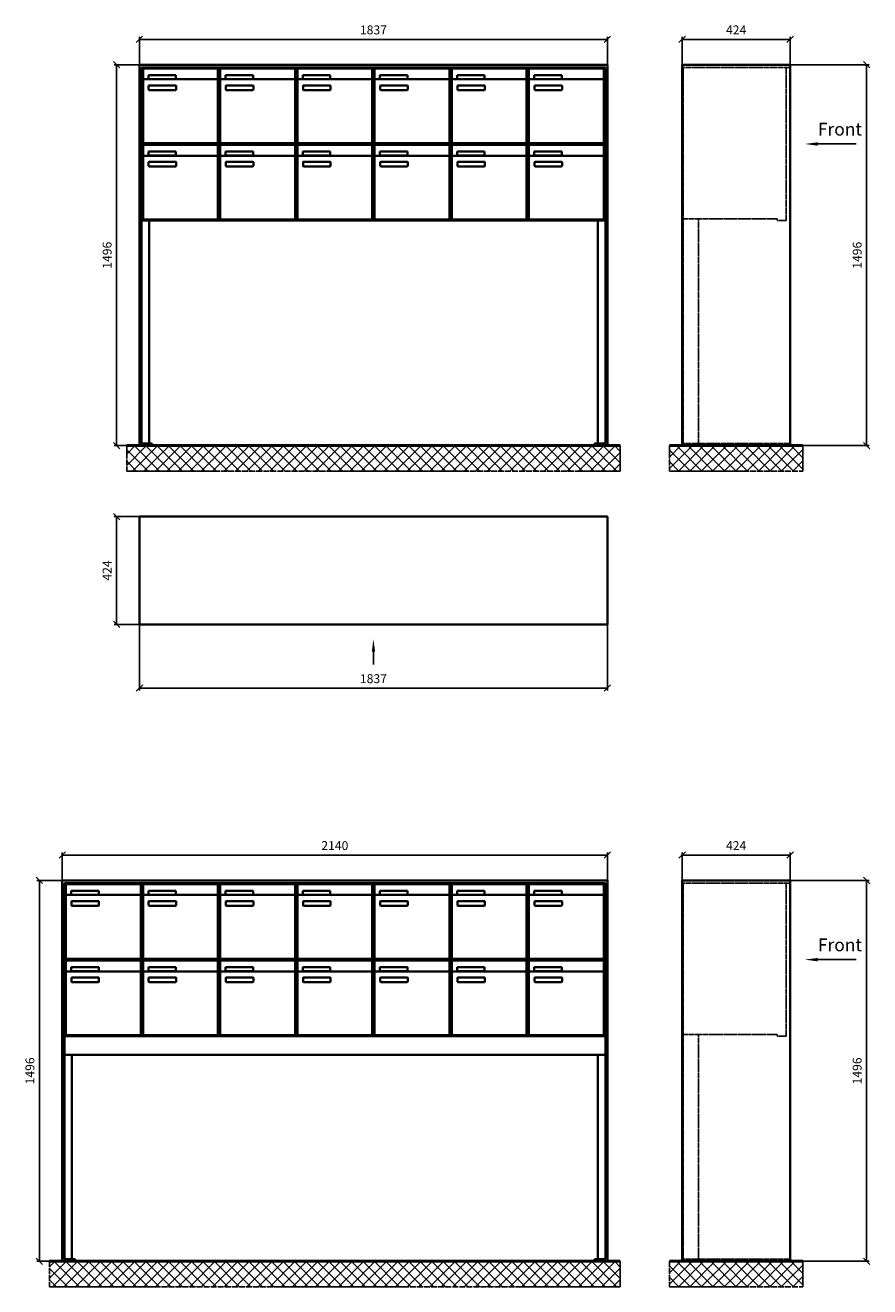
# Model space of a CAD drawing. Units: millimetres. Extents: x -30784 to 15118, y -16086 to 17293.
# Drawn here: x 4457 to 7772, y -7993 to -3038 of the extents above; entities that cross this region are included whole.
import ezdxf

# ---------------------------------------------------------------- set-up
doc = ezdxf.new("R2010")
doc.units = ezdxf.units.MM
doc.linetypes.add('AM_DIN_F_W050', pattern=[6.25, 4.75, -1.5])
doc.linetypes.add('AM_DIN_G_W050', pattern=[13.75, 9.75, -1.5, 1, -1.5])
for name, color, linetype, lineweight in [('Aluminium-AM_0', 40, 'Continuous', 35), ('Aluminium-AM_3', 56, 'AM_DIN_F_W050', 25), ('Bem_10', 254, 'Continuous', 25), ('Kunststoff-AM_0', 204, 'Continuous', 35), ('Mauerwerk-AM_1', 127, 'Continuous', 50), ('Mauerwerk-AM_7', 147, 'AM_DIN_G_W050', 25), ('Mauerwerk-AM_8', 251, 'Continuous', 18)]:
    doc.layers.add(name, color=color, linetype=linetype, lineweight=lineweight)
doc.layers.add('Konstruktionslinie', color=6, linetype='Continuous', lineweight=25, plot=False)
doc.styles.add('ACDINTS', font='isocp.shx', dxfattribs={"height": 1, "bigfont": 'bigfont.shx'})
doc.styles.get("Standard").update_dxf_attribs({"font": 'ISOCP.SHX'})
doc.dimstyles.new('AM_DIN$0', dxfattribs={"dimscale": 0, "dimtxt": 3.5, "dimasz": 3, "dimexe": 2, "dimexo": 0, "dimgap": 1.5, "dimtad": 1, "dimdsep": 46, "dimtxsty": 'Standard', "dimblk": 'OBLIQUE', "dimcen": 0, "dimdle": 2, "dimclrd": 256, "dimclre": 256, "dimclrt": 10, "dimazin": 2, "dimtp": 0.1, "dimtm": 0.1, "dimtfac": 0.71, "dimtix": 1, "dimtmove": 1, "dimatfit": 3, "dimfxl": 1, "dimlwd": -1, "dimlwe": -1, "dimarcsym": 0})

# ---------------------------------------------------------------- blocks, each defined once
blk = doc.blocks.new('_Oblique')
at = {"color": 10, "linetype": 'ByBlock', "lineweight": -2}
blk.add_lwpolyline([(-0.5, -0.5), (0.5, 0.5)], dxfattribs=at)
blk = doc.blocks.new('*D44')
at = {"layer": 'Bem_10', "transparency": 16777216}
for p, q in [((4905, -3193), (4905, -3083)), ((4905, -3093), (6742, -3093)), ((6742, -3193), (6742, -3083))]:
    blk.add_line(p, q, dxfattribs=at)
at = {"layer": 'Defpoints', "color": 0, "transparency": 16777216}
for p in [(6742, -3093), (4905, -3193), (6742, -3193)]:
    blk.add_point(p, dxfattribs=at)
at = {"layer": 'Bem_10', "transparency": 16777216, "xscale": 25, "yscale": 25, "zscale": 25, "rotation": 180}
blk.add_blockref('_Oblique', (4905, -3093), dxfattribs=at)
at = {"layer": 'Bem_10', "transparency": 16777216, "xscale": 25, "yscale": 25, "zscale": 25}
blk.add_blockref('_Oblique', (6742, -3093), dxfattribs=at)
at = {"layer": 'Bem_10', "color": 1, "transparency": 16777216, "insert": (5823.5, -3060.5), "char_height": 35, "attachment_point": 5}
blk.add_mtext('1837', dxfattribs=at)
blk = doc.blocks.new('*D45')
at = {"layer": 'Bem_10', "transparency": 16777216}
for p, q in [((4905, -3193), (4805, -3193)), ((4815, -4689), (4815, -3193)), ((4905, -4689), (4805, -4689))]:
    blk.add_line(p, q, dxfattribs=at)
at = {"layer": 'Defpoints', "color": 0, "transparency": 16777216}
for p in [(4815, -3193), (4905, -3193), (4905, -4689)]:
    blk.add_point(p, dxfattribs=at)
at = {"layer": 'Bem_10', "transparency": 16777216, "xscale": 25, "yscale": 25, "zscale": 25}
for p, rotation in [((4815, -3193), 90), ((4815, -4689), 270)]:
    blk.add_blockref('_Oblique', p, dxfattribs=dict(at, rotation=rotation))
at = {"layer": 'Bem_10', "color": 1, "transparency": 16777216, "insert": (4782.5, -3941), "char_height": 35, "attachment_point": 5, "rotation": 90}
blk.add_mtext('1496', dxfattribs=at)
blk = doc.blocks.new('front')
blk.add_line((259.7, 0), (107.4, 0))
at = {"linetype": 'Continuous'}
blk.add_trace([(107.4, 6.6), (107.4, -6.6), (57.4, 0)], dxfattribs=at)
at = {"insert": (109, 17.5), "char_height": 50, "attachment_point": 7, "style": 'ACDINTS'}
blk.add_mtext('Front', dxfattribs=at)
blk = doc.blocks.new('*D91')
at = {"layer": 'Bem_10', "transparency": 16777216}
for p, q in [((38003.8, 31597.3), (38313.8, 31597.3)), ((38303.8, 31597.3), (38303.8, 30101.3)), ((38003.8, 30101.3), (38313.8, 30101.3))]:
    blk.add_line(p, q, dxfattribs=at)
at = {"layer": 'Defpoints', "color": 0, "transparency": 16777216}
for p in [(38003.8, 31597.3), (38003.8, 30101.3), (38303.8, 30101.3)]:
    blk.add_point(p, dxfattribs=at)
at = {"layer": 'Bem_10', "transparency": 16777216, "xscale": 25, "yscale": 25, "zscale": 25}
for p, rotation in [((38303.8, 31597.3), 90), ((38303.8, 30101.3), 270)]:
    blk.add_blockref('_Oblique', p, dxfattribs=dict(at, rotation=rotation))
at = {"layer": 'Bem_10', "color": 1, "transparency": 16777216, "insert": (38271.3, 30849.3), "char_height": 35, "attachment_point": 5, "rotation": 90}
blk.add_mtext('1496', dxfattribs=at)
blk = doc.blocks.new('*D92')
at = {"layer": 'Bem_10', "transparency": 16777216}
for p, q in [((37579.8, 31597.3), (37579.8, 31707.3)), ((37579.8, 31697.3), (38003.8, 31697.3)), ((38003.8, 31597.3), (38003.8, 31707.3))]:
    blk.add_line(p, q, dxfattribs=at)
at = {"layer": 'Defpoints', "color": 0, "transparency": 16777216}
for p in [(38003.8, 31697.3), (37579.8, 31597.3), (38003.8, 31597.3)]:
    blk.add_point(p, dxfattribs=at)
at = {"layer": 'Bem_10', "transparency": 16777216, "xscale": 25, "yscale": 25, "zscale": 25, "rotation": 180}
blk.add_blockref('_Oblique', (37579.8, 31697.3), dxfattribs=at)
at = {"layer": 'Bem_10', "transparency": 16777216, "xscale": 25, "yscale": 25, "zscale": 25}
blk.add_blockref('_Oblique', (38003.8, 31697.3), dxfattribs=at)
at = {"layer": 'Bem_10', "color": 1, "transparency": 16777216, "insert": (37791.8, 31729.8), "char_height": 35, "attachment_point": 5}
blk.add_mtext('424', dxfattribs=at)
blk = doc.blocks.new('front2')
blk.add_line((0, -157.4), (0, -107.4))
at = {"linetype": 'Continuous'}
blk.add_trace([(6.6, -107.4), (-6.6, -107.4), (0, -57.4)], dxfattribs=at)
blk = doc.blocks.new('*D54')
at = {"layer": 'Bem_10', "transparency": 16777216}
for p, q in [((29128.1, 22983.2), (29128.1, 22723.2)), ((30965.1, 22983.2), (30965.1, 22723.2)), ((29128.1, 22733.2), (30965.1, 22733.2))]:
    blk.add_line(p, q, dxfattribs=at)
at = {"layer": 'Defpoints', "color": 0, "transparency": 16777216}
for p in [(29128.1, 22983.2), (30965.1, 22983.2), (30965.1, 22733.2)]:
    blk.add_point(p, dxfattribs=at)
at = {"layer": 'Bem_10', "transparency": 16777216, "xscale": 25, "yscale": 25, "zscale": 25, "rotation": 180}
blk.add_blockref('_Oblique', (29128.1, 22733.2), dxfattribs=at)
at = {"layer": 'Bem_10', "transparency": 16777216, "xscale": 25, "yscale": 25, "zscale": 25}
blk.add_blockref('_Oblique', (30965.1, 22733.2), dxfattribs=at)
at = {"layer": 'Bem_10', "color": 1, "transparency": 16777216, "insert": (30046.6, 22765.7), "char_height": 35, "attachment_point": 5}
blk.add_mtext('1837', dxfattribs=at)
blk = doc.blocks.new('*D55')
at = {"layer": 'Bem_10', "transparency": 16777216}
for p, q in [((29128.1, 23407.2), (29028.1, 23407.2)), ((29038.1, 23407.2), (29038.1, 22983.2)), ((29128.1, 22983.2), (29028.1, 22983.2))]:
    blk.add_line(p, q, dxfattribs=at)
at = {"layer": 'Defpoints', "color": 0, "transparency": 16777216}
for p in [(29128.1, 23407.2), (29038.1, 22983.2), (29128.1, 22983.2)]:
    blk.add_point(p, dxfattribs=at)
at = {"layer": 'Bem_10', "transparency": 16777216, "xscale": 25, "yscale": 25, "zscale": 25}
for p, rotation in [((29038.1, 23407.2), 90), ((29038.1, 22983.2), 270)]:
    blk.add_blockref('_Oblique', p, dxfattribs=dict(at, rotation=rotation))
at = {"layer": 'Bem_10', "color": 1, "transparency": 16777216, "insert": (29005.6, 23195.2), "char_height": 35, "attachment_point": 5, "rotation": 90}
blk.add_mtext('424', dxfattribs=at)
blk = doc.blocks.new('*D120')
at = {"layer": 'Bem_10', "transparency": 16777216}
for p, q in [((4602, -6397.2), (4602, -6287.2)), ((6742, -6397.2), (6742, -6287.2)), ((4602, -6297.2), (6742, -6297.2))]:
    blk.add_line(p, q, dxfattribs=at)
at = {"layer": 'Defpoints', "color": 0, "transparency": 16777216}
for p in [(6742, -6297.2), (4602, -6397.2), (6742, -6397.2)]:
    blk.add_point(p, dxfattribs=at)
at = {"layer": 'Bem_10', "transparency": 16777216, "xscale": 25, "yscale": 25, "zscale": 25, "rotation": 180}
blk.add_blockref('_Oblique', (4602, -6297.2), dxfattribs=at)
at = {"layer": 'Bem_10', "transparency": 16777216, "xscale": 25, "yscale": 25, "zscale": 25}
blk.add_blockref('_Oblique', (6742, -6297.2), dxfattribs=at)
at = {"layer": 'Bem_10', "color": 1, "transparency": 16777216, "insert": (5672, -6264.7), "char_height": 35, "attachment_point": 5}
blk.add_mtext('2140', dxfattribs=at)
blk = doc.blocks.new('*D121')
at = {"layer": 'Bem_10', "transparency": 16777216}
for p, q in [((4602, -6397.2), (4502, -6397.2)), ((4512, -7893.2), (4512, -6397.2)), ((4602, -7893.2), (4502, -7893.2))]:
    blk.add_line(p, q, dxfattribs=at)
at = {"layer": 'Defpoints', "color": 0, "transparency": 16777216}
for p in [(4512, -6397.2), (4602, -6397.2), (4602, -7893.2)]:
    blk.add_point(p, dxfattribs=at)
at = {"layer": 'Bem_10', "transparency": 16777216, "xscale": 25, "yscale": 25, "zscale": 25}
for p, rotation in [((4512, -6397.2), 90), ((4512, -7893.2), 270)]:
    blk.add_blockref('_Oblique', p, dxfattribs=dict(at, rotation=rotation))
at = {"layer": 'Bem_10', "color": 1, "transparency": 16777216, "insert": (4479.5, -7145.2), "char_height": 35, "attachment_point": 5, "rotation": 90}
blk.add_mtext('1496', dxfattribs=at)
blk = doc.blocks.new('m30xbkw')
at = {"layer": 'Aluminium-AM_0'}
for p, q in [((4.5, 297), (298.5, 297)), ((4.5, 249), (4.5, 297)), ((4.5, 249), (4.5, 8)), ((293.5, 254), (9.5, 254)), ((25.5, 270), (133.5, 270)), ((25.5, 255), (25.5, 270)), ((133.5, 255), (25.5, 255)), ((133.5, 270), (133.5, 255)), ((298.5, 249), (298.5, 297)), ((298.5, 8), (298.5, 249)), ((26.5, 214), (26.5, 228)), ((28.5, 230), (132.5, 230)), ((132.5, 212), (28.5, 212)), ((134.5, 228), (134.5, 214)), ((9.5, 3), (293.5, 3))]:
    blk.add_line(p, q, dxfattribs=at)
for centre, radius, start, end in [((9.5, 249), 5, 90, 180), ((293.5, 249), 5, 0, 90), ((28.5, 228), 2, 90, 180), ((28.5, 214), 2, 180, 270), ((132.5, 228), 2, 360, 90), ((132.5, 214), 2, 270, 0), ((9.5, 8), 5, 180, 270), ((293.5, 8), 5, 270, 0)]:
    blk.add_arc(centre, radius, start, end, dxfattribs=at)
at = {"layer": 'Kunststoff-AM_0'}
for p, q in [((0, 300), (303, 300)), ((0, 0), (0, 300)), ((303, 300), (303, 0)), ((303, 0), (0, 0))]:
    blk.add_line(p, q, dxfattribs=at)
blk = doc.blocks.new('*U115')
blk.add_blockref('m30xbkw', (-151.5, -150))
blk = doc.blocks.new('*U116')
at = {"color": 0, "linetype": 'ByBlock', "lineweight": -2, "transparency": 16777216}
blk.add_blockref('*U115', (0, 0), dxfattribs=at)
blk = doc.blocks.new('1-02-M30Xbkw')
blk.add_blockref('*U116', (151.5, 150))
blk = doc.blocks.new('U326')
at = {"layer": 'Aluminium-AM_0'}
for p, q in [((0, 1496), (-1837, 1496)), ((-1837, 1496), (-1837, 0)), ((0, 0), (0, 1496)), ((-1829, 8), (-1829, 1485)), ((-1829, 1485), (-8, 1485)), ((-1823, 1482), (-1529, 1482)), ((-1823, 1434), (-1823, 1482)), ((-1534, 1439), (-1818, 1439)), ((-1802, 1455), (-1694, 1455)), ((-1802, 1440), (-1802, 1455)), ((-1694, 1440), (-1802, 1440)), ((-1694, 1455), (-1694, 1440)), ((-1529, 1434), (-1529, 1482)), ((-1520, 1482), (-1226, 1482)), ((-1520, 1434), (-1520, 1482)), ((-1231, 1439), (-1515, 1439)), ((-1499, 1455), (-1391, 1455)), ((-1499, 1440), (-1499, 1455)), ((-1391, 1440), (-1499, 1440)), ((-1391, 1455), (-1391, 1440)), ((-1226, 1434), (-1226, 1482)), ((-1217, 1482), (-923, 1482)), ((-1217, 1434), (-1217, 1482)), ((-928, 1439), (-1212, 1439)), ((-1196, 1455), (-1088, 1455)), ((-1196, 1440), (-1196, 1455)), ((-1088, 1440), (-1196, 1440)), ((-1088, 1455), (-1088, 1440)), ((-923, 1434), (-923, 1482)), ((-914, 1482), (-620, 1482)), ((-914, 1434), (-914, 1482)), ((-625, 1439), (-909, 1439)), ((-893, 1455), (-785, 1455)), ((-893, 1440), (-893, 1455)), ((-785, 1440), (-893, 1440)), ((-785, 1455), (-785, 1440)), ((-620, 1434), (-620, 1482)), ((-611, 1482), (-317, 1482)), ((-611, 1434), (-611, 1482)), ((-322, 1439), (-606, 1439)), ((-590, 1455), (-482, 1455)), ((-590, 1440), (-590, 1455)), ((-482, 1440), (-590, 1440)), ((-482, 1455), (-482, 1440)), ((-317, 1434), (-317, 1482)), ((-308, 1482), (-14, 1482)), ((-308, 1434), (-308, 1482)), ((-19, 1439), (-303, 1439)), ((-287, 1455), (-179, 1455)), ((-287, 1440), (-287, 1455)), ((-179, 1440), (-287, 1440)), ((-179, 1455), (-179, 1440)), ((-14, 1434), (-14, 1482)), ((-8, 1485), (-8, 8)), ((-1823, 1434), (-1823, 1193)), ((-1801, 1399), (-1801, 1413)), ((-1799, 1415), (-1695, 1415)), ((-1695, 1397), (-1799, 1397)), ((-1693, 1413), (-1693, 1399)), ((-1529, 1193), (-1529, 1434)), ((-1520, 1434), (-1520, 1193)), ((-1498, 1399), (-1498, 1413)), ((-1496, 1415), (-1392, 1415)), ((-1392, 1397), (-1496, 1397)), ((-1390, 1413), (-1390, 1399)), ((-1226, 1193), (-1226, 1434)), ((-1217, 1434), (-1217, 1193)), ((-1195, 1399), (-1195, 1413)), ((-1193, 1415), (-1089, 1415)), ((-1089, 1397), (-1193, 1397)), ((-1087, 1413), (-1087, 1399)), ((-923, 1193), (-923, 1434)), ((-914, 1434), (-914, 1193)), ((-892, 1399), (-892, 1413)), ((-890, 1415), (-786, 1415)), ((-786, 1397), (-890, 1397)), ((-784, 1413), (-784, 1399)), ((-620, 1193), (-620, 1434)), ((-611, 1434), (-611, 1193)), ((-589, 1399), (-589, 1413)), ((-587, 1415), (-483, 1415)), ((-483, 1397), (-587, 1397)), ((-481, 1413), (-481, 1399)), ((-317, 1193), (-317, 1434)), ((-308, 1434), (-308, 1193)), ((-286, 1399), (-286, 1413)), ((-284, 1415), (-180, 1415)), ((-180, 1397), (-284, 1397)), ((-178, 1413), (-178, 1399)), ((-14, 1193), (-14, 1434)), ((-1823, 1182), (-1529, 1182)), ((-1823, 1134), (-1823, 1182)), ((-1818, 1188), (-1534, 1188)), ((-1802, 1155), (-1694, 1155)), ((-1802, 1140), (-1802, 1155)), ((-1694, 1140), (-1802, 1140)), ((-1694, 1155), (-1694, 1140)), ((-1529, 1134), (-1529, 1182)), ((-1520, 1182), (-1226, 1182)), ((-1520, 1134), (-1520, 1182)), ((-1515, 1188), (-1231, 1188)), ((-1499, 1155), (-1391, 1155)), ((-1499, 1140), (-1499, 1155)), ((-1391, 1140), (-1499, 1140)), ((-1391, 1155), (-1391, 1140)), ((-1226, 1134), (-1226, 1182)), ((-1217, 1182), (-923, 1182)), ((-1217, 1134), (-1217, 1182)), ((-1212, 1188), (-928, 1188)), ((-1196, 1155), (-1088, 1155)), ((-1196, 1140), (-1196, 1155)), ((-1088, 1140), (-1196, 1140)), ((-1088, 1155), (-1088, 1140)), ((-923, 1134), (-923, 1182)), ((-914, 1182), (-620, 1182)), ((-914, 1134), (-914, 1182)), ((-909, 1188), (-625, 1188)), ((-893, 1155), (-785, 1155)), ((-893, 1140), (-893, 1155)), ((-785, 1140), (-893, 1140)), ((-785, 1155), (-785, 1140)), ((-620, 1134), (-620, 1182)), ((-611, 1182), (-317, 1182)), ((-611, 1134), (-611, 1182)), ((-606, 1188), (-322, 1188)), ((-590, 1155), (-482, 1155)), ((-590, 1140), (-590, 1155)), ((-482, 1140), (-590, 1140)), ((-482, 1155), (-482, 1140)), ((-317, 1134), (-317, 1182)), ((-308, 1182), (-14, 1182)), ((-308, 1134), (-308, 1182)), ((-303, 1188), (-19, 1188)), ((-287, 1155), (-179, 1155)), ((-287, 1140), (-287, 1155)), ((-179, 1140), (-287, 1140)), ((-179, 1155), (-179, 1140)), ((-14, 1134), (-14, 1182)), ((-1823, 1134), (-1823, 893)), ((-1534, 1139), (-1818, 1139)), ((-1801, 1099), (-1801, 1113)), ((-1799, 1115), (-1695, 1115)), ((-1695, 1097), (-1799, 1097)), ((-1693, 1113), (-1693, 1099)), ((-1529, 893), (-1529, 1134)), ((-1520, 1134), (-1520, 893)), ((-1231, 1139), (-1515, 1139)), ((-1498, 1099), (-1498, 1113)), ((-1496, 1115), (-1392, 1115)), ((-1392, 1097), (-1496, 1097)), ((-1390, 1113), (-1390, 1099)), ((-1226, 893), (-1226, 1134)), ((-1217, 1134), (-1217, 893)), ((-928, 1139), (-1212, 1139)), ((-1195, 1099), (-1195, 1113)), ((-1193, 1115), (-1089, 1115)), ((-1089, 1097), (-1193, 1097)), ((-1087, 1113), (-1087, 1099)), ((-923, 893), (-923, 1134)), ((-914, 1134), (-914, 893)), ((-625, 1139), (-909, 1139)), ((-892, 1099), (-892, 1113)), ((-890, 1115), (-786, 1115)), ((-786, 1097), (-890, 1097)), ((-784, 1113), (-784, 1099)), ((-620, 893), (-620, 1134)), ((-611, 1134), (-611, 893)), ((-322, 1139), (-606, 1139)), ((-589, 1099), (-589, 1113)), ((-587, 1115), (-483, 1115)), ((-483, 1097), (-587, 1097)), ((-481, 1113), (-481, 1099)), ((-317, 893), (-317, 1134)), ((-308, 1134), (-308, 893)), ((-19, 1139), (-303, 1139)), ((-286, 1099), (-286, 1113)), ((-284, 1115), (-180, 1115)), ((-180, 1097), (-284, 1097)), ((-178, 1113), (-178, 1099)), ((-14, 893), (-14, 1134)), ((-1827.5, 885), (-9.5, 885)), ((-1818, 888), (-1534, 888)), ((-1515, 888), (-1231, 888)), ((-1212, 888), (-928, 888)), ((-909, 888), (-625, 888)), ((-606, 888), (-322, 888)), ((-303, 888), (-19, 888)), ((-1837, 0), (-1787, 0)), ((-1787, 8), (-1829, 8)), ((-1787, 0), (-1787, 8)), ((-8, 8), (-50, 8)), ((-50, 8), (-50, 0)), ((-50, 0), (0, 0))]:
    blk.add_line(p, q, dxfattribs=at)
for points in [[(-1829, 894), (-1827.5, 894)], [(-9.5, 894), (-8, 894)], [(-1829, 891), (-1827.5, 891)], [(-1799, 885), (-1799, 8)], [(-38, 885), (-38, 8)], [(-9.5, 891), (-8, 891)]]:
    blk.add_lwpolyline(points, dxfattribs=at)
for centre, radius, start, end in [((-1818, 1434), 5, 90, 180), ((-1534, 1434), 5, 0, 90), ((-1515, 1434), 5, 90, 180), ((-1231, 1434), 5, 0, 90), ((-1212, 1434), 5, 90, 180), ((-928, 1434), 5, 0, 90), ((-909, 1434), 5, 90, 180), ((-625, 1434), 5, 0, 90), ((-606, 1434), 5, 90, 180), ((-322, 1434), 5, 0, 90), ((-303, 1434), 5, 90, 180), ((-19, 1434), 5, 0, 90), ((-1799, 1413), 2, 90, 180), ((-1799, 1399), 2, 180, 270), ((-1695, 1413), 2, 360, 90), ((-1695, 1399), 2, 270, 0), ((-1496, 1413), 2, 90, 180), ((-1496, 1399), 2, 180, 270), ((-1392, 1413), 2, 360, 90), ((-1392, 1399), 2, 270, 0), ((-1193, 1413), 2, 90, 180), ((-1193, 1399), 2, 180, 270), ((-1089, 1413), 2, 360, 90), ((-1089, 1399), 2, 270, 0), ((-890, 1413), 2, 90, 180), ((-890, 1399), 2, 180, 270), ((-786, 1413), 2, 360, 90), ((-786, 1399), 2, 270, 0), ((-587, 1413), 2, 90, 180), ((-587, 1399), 2, 180, 270), ((-483, 1413), 2, 360, 90), ((-483, 1399), 2, 270, 0), ((-284, 1413), 2, 90, 180), ((-284, 1399), 2, 180, 270), ((-180, 1413), 2, 360, 90), ((-180, 1399), 2, 270, 0), ((-1818, 1193), 5, 180, 270), ((-1534, 1193), 5, 270, 0), ((-1515, 1193), 5, 180, 270), ((-1231, 1193), 5, 270, 0), ((-1212, 1193), 5, 180, 270), ((-928, 1193), 5, 270, 0), ((-909, 1193), 5, 180, 270), ((-625, 1193), 5, 270, 0), ((-606, 1193), 5, 180, 270), ((-322, 1193), 5, 270, 0), ((-303, 1193), 5, 180, 270), ((-19, 1193), 5, 270, 0), ((-1818, 1134), 5, 90, 180), ((-1799, 1113), 2, 90, 180), ((-1799, 1099), 2, 180, 270), ((-1695, 1113), 2, 360, 90), ((-1695, 1099), 2, 270, 0), ((-1534, 1134), 5, 0, 90), ((-1515, 1134), 5, 90, 180), ((-1496, 1113), 2, 90, 180), ((-1496, 1099), 2, 180, 270), ((-1392, 1113), 2, 360, 90), ((-1392, 1099), 2, 270, 0), ((-1231, 1134), 5, 0, 90), ((-1212, 1134), 5, 90, 180), ((-1193, 1113), 2, 90, 180), ((-1193, 1099), 2, 180, 270), ((-1089, 1113), 2, 360, 90), ((-1089, 1099), 2, 270, 0), ((-928, 1134), 5, 0, 90), ((-909, 1134), 5, 90, 180), ((-890, 1113), 2, 90, 180), ((-890, 1099), 2, 180, 270), ((-786, 1113), 2, 360, 90), ((-786, 1099), 2, 270, 0), ((-625, 1134), 5, 0, 90), ((-606, 1134), 5, 90, 180), ((-587, 1113), 2, 90, 180), ((-587, 1099), 2, 180, 270), ((-483, 1113), 2, 360, 90), ((-483, 1099), 2, 270, 0), ((-322, 1134), 5, 0, 90), ((-303, 1134), 5, 90, 180), ((-284, 1113), 2, 90, 180), ((-284, 1099), 2, 180, 270), ((-180, 1113), 2, 360, 90), ((-180, 1099), 2, 270, 0), ((-19, 1134), 5, 0, 90), ((-1818, 893), 5, 180, 270), ((-1534, 893), 5, 270, 0), ((-1515, 893), 5, 180, 270), ((-1231, 893), 5, 270, 0), ((-1212, 893), 5, 180, 270), ((-928, 893), 5, 270, 0), ((-909, 893), 5, 180, 270), ((-625, 893), 5, 270, 0), ((-606, 893), 5, 180, 270), ((-322, 893), 5, 270, 0), ((-303, 893), 5, 180, 270), ((-19, 893), 5, 270, 0)]:
    blk.add_arc(centre, radius, start, end, dxfattribs=at)
at = {"layer": 'Konstruktionslinie'}
blk.add_line((-1827.5, 1485), (-9.5, 1485), dxfattribs=at)
at = {"layer": 'Kunststoff-AM_0'}
for p, q in [((-1827.5, 885), (-1827.5, 1485)), ((-1524.5, 885), (-1524.5, 1485)), ((-1221.5, 885), (-1221.5, 1485)), ((-918.5, 885), (-918.5, 1485)), ((-615.5, 885), (-615.5, 1485)), ((-312.5, 885), (-312.5, 1485)), ((-9.5, 1485), (-9.5, 885)), ((-1827.5, 1185), (-9.5, 1185))]:
    blk.add_line(p, q, dxfattribs=at)
blk.add_lwpolyline([(-1827.5, 891), (-1827.5, 885), (-9.5, 885), (-9.5, 891)], dxfattribs=at)
at = {"layer": 'Bem_10'}
dim = blk.add_linear_dim(base=(0, 1596), p1=(-1837, 1496), p2=(0, 1496), dimstyle='AM_DIN$0', override={"dimscale": 10, "dimasz": 2.5, "dimexe": 1, "dimdec": 2, "dimzin": 8, "dimblk": 'Oblique', "dimdle": 0, "dimclrt": 1, "dimtix": 0, "dimtmove": 2}, dxfattribs=at)
dim.commit()
dim.dimension.update_dxf_attribs({"geometry": '*D44', "text_midpoint": (-918.5, 1628.5), "insert": (-6742, 4689)})
dim = blk.add_linear_dim(base=(-1927, 1496), p1=(-1837, 0), p2=(-1837, 1496), angle=90, dimstyle='AM_DIN$0', override={"dimscale": 10, "dimasz": 2.5, "dimexe": 1, "dimdec": 2, "dimzin": 8, "dimdle": 0, "dimclrt": 1, "dimtix": 0, "dimtmove": 2}, dxfattribs=at)
dim.commit()
dim.dimension.update_dxf_attribs({"geometry": '*D45', "text_midpoint": (-1959.5, 748), "insert": (-6742, 4689)})
blk = doc.blocks.new('U32xS')
at = {"layer": 'Aluminium-AM_0'}
for p, q in [((-424, 1496), (0, 1496)), ((-424, 80), (-424, 1496)), ((0, 1496), (0, 80)), ((-424, 0), (-424, 80)), ((0, 80), (0, 0)), ((0, 0), (-424, 0))]:
    blk.add_line(p, q, dxfattribs=at)
at = {"layer": 'Aluminium-AM_3'}
for p, q in [((-420, 896), (-420, 1480)), ((-16, 885), (-16, 1485)), ((-51.2, 891), (-415, 891)), ((-51.2, 891), (-51.2, 885)), ((-51.2, 885), (-16, 885))]:
    blk.add_line(p, q, dxfattribs=at)
for points in [[(-424, 1485), (0, 1485)], [(-420, 891), (-420, 8)], [(-360, 891), (-360, 8)], [(-424, 8), (0, 8)]]:
    blk.add_lwpolyline(points, dxfattribs=at)
for centre, start, end in [((-415, 1480), 90, 180), ((-415, 896), 180, 270)]:
    blk.add_arc(centre, 5, start, end, dxfattribs=at)
blk.add_blockref('front', (0, 1185))
at = {"layer": 'Bem_10'}
dim = blk.add_linear_dim(base=(0, 1596), p1=(-424, 1496), p2=(0, 1496), dimstyle='AM_DIN$0', override={"dimscale": 10, "dimasz": 2.5, "dimexe": 1, "dimdec": 2, "dimzin": 8, "dimblk": 'Oblique', "dimdle": 0, "dimclrt": 1, "dimtix": 0, "dimtmove": 2}, dxfattribs=at)
dim.commit()
dim.dimension.update_dxf_attribs({"geometry": '*D92', "text_midpoint": (-212, 1628.503), "insert": (-38003.781, -30101.314)})
dim = blk.add_linear_dim(base=(300, 0), p1=(0, 1496), p2=(0, 0), angle=90, dimstyle='AM_DIN$0', override={"dimscale": 10, "dimasz": 2.5, "dimexe": 1, "dimdec": 2, "dimzin": 8, "dimdle": 0, "dimclrt": 1, "dimtix": 0, "dimtmove": 2}, dxfattribs=at)
dim.commit()
dim.dimension.update_dxf_attribs({"geometry": '*D91', "text_midpoint": (267.5, 748), "insert": (-38003.781, -30101.314)})
blk = doc.blocks.new('U36xG')
at = {"layer": 'Aluminium-AM_0'}
blk.add_lwpolyline([(-1837, 0), (0, 0), (0, 424), (-1837, 424)], close=True, dxfattribs=at)
blk.add_blockref('front2', (-918.5, 0))
at = {"layer": 'Bem_10'}
dim = blk.add_linear_dim(base=(-1927, 0), p1=(-1837, 424), p2=(-1837, 0), angle=90, dimstyle='AM_DIN$0', override={"dimscale": 10, "dimasz": 2.5, "dimexe": 1, "dimdec": 2, "dimzin": 8, "dimdle": 0, "dimclrt": 1, "dimtix": 0, "dimtmove": 2}, dxfattribs=at)
dim.commit()
dim.dimension.update_dxf_attribs({"geometry": '*D55', "text_midpoint": (-1959.503, 212), "insert": (-30965.067, -22983.2)})
dim = blk.add_linear_dim(base=(0, -250), p1=(-1837, 0), p2=(0, 0), dimstyle='AM_DIN$0', override={"dimscale": 10, "dimasz": 2.5, "dimexe": 1, "dimdec": 2, "dimzin": 8, "dimdle": 0, "dimclrt": 1, "dimtix": 0, "dimtmove": 2}, dxfattribs=at)
dim.commit()
dim.dimension.update_dxf_attribs({"geometry": '*D54', "text_midpoint": (-918.5, -217.5), "insert": (-30965.067, -22983.2)})
blk = doc.blocks.new('CF')
at = {"layer": 'Aluminium-AM_0'}
for p, q in [((2140, 0), (0, 0)), ((0, 0), (0, -1496)), ((2140, -1496), (2140, 0)), ((8, -1488), (8, -11)), ((8, -11), (2132, -11)), ((14, -14), (308, -14)), ((14, -62), (14, -14)), ((35, -41), (143, -41)), ((35, -56), (35, -41)), ((143, -41), (143, -56)), ((308, -62), (308, -14)), ((620, -14), (914, -14)), ((620, -62), (620, -14)), ((641, -41), (749, -41)), ((641, -56), (641, -41)), ((749, -41), (749, -56)), ((914, -62), (914, -14)), ((923, -14), (1217, -14)), ((923, -62), (923, -14)), ((944, -41), (1052, -41)), ((944, -56), (944, -41)), ((1052, -41), (1052, -56)), ((1217, -62), (1217, -14)), ((1226, -14), (1520, -14)), ((1226, -62), (1226, -14)), ((1247, -41), (1355, -41)), ((1247, -56), (1247, -41)), ((1355, -41), (1355, -56)), ((1520, -62), (1520, -14)), ((1529, -14), (1823, -14)), ((1529, -62), (1529, -14)), ((1550, -41), (1658, -41)), ((1550, -56), (1550, -41)), ((1658, -41), (1658, -56)), ((1823, -62), (1823, -14)), ((1832, -14), (2126, -14)), ((1832, -62), (1832, -14)), ((1853, -41), (1961, -41)), ((1853, -56), (1853, -41)), ((1961, -41), (1961, -56)), ((2126, -62), (2126, -14)), ((2132, -11), (2132, -1488)), ((14, -62), (14, -303)), ((303, -57), (19, -57)), ((143, -56), (35, -56)), ((36, -97), (36, -83)), ((38, -81), (142, -81)), ((142, -99), (38, -99)), ((144, -83), (144, -97)), ((308, -303), (308, -62)), ((620, -62), (620, -303)), ((909, -57), (625, -57)), ((749, -56), (641, -56)), ((642, -97), (642, -83)), ((644, -81), (748, -81)), ((748, -99), (644, -99)), ((750, -83), (750, -97)), ((914, -303), (914, -62)), ((923, -62), (923, -303)), ((1212, -57), (928, -57)), ((1052, -56), (944, -56)), ((945, -97), (945, -83)), ((947, -81), (1051, -81)), ((1051, -99), (947, -99)), ((1053, -83), (1053, -97)), ((1217, -303), (1217, -62)), ((1226, -62), (1226, -303)), ((1515, -57), (1231, -57)), ((1355, -56), (1247, -56)), ((1248, -97), (1248, -83)), ((1250, -81), (1354, -81)), ((1354, -99), (1250, -99)), ((1356, -83), (1356, -97)), ((1520, -303), (1520, -62)), ((1529, -62), (1529, -303)), ((1818, -57), (1534, -57)), ((1658, -56), (1550, -56)), ((1551, -97), (1551, -83)), ((1553, -81), (1657, -81)), ((1657, -99), (1553, -99)), ((1659, -83), (1659, -97)), ((1823, -303), (1823, -62)), ((1832, -62), (1832, -303)), ((2121, -57), (1837, -57)), ((1961, -56), (1853, -56)), ((1854, -97), (1854, -83)), ((1856, -81), (1960, -81)), ((1960, -99), (1856, -99)), ((1962, -83), (1962, -97)), ((2126, -303), (2126, -62)), ((14, -314), (308, -314)), ((14, -362), (14, -314)), ((19, -308), (303, -308)), ((35, -341), (143, -341)), ((35, -356), (35, -341)), ((143, -341), (143, -356)), ((308, -362), (308, -314)), ((620, -314), (914, -314)), ((620, -362), (620, -314)), ((625, -308), (909, -308)), ((641, -341), (749, -341)), ((641, -356), (641, -341)), ((749, -341), (749, -356)), ((914, -362), (914, -314)), ((923, -314), (1217, -314)), ((923, -362), (923, -314)), ((928, -308), (1212, -308)), ((944, -341), (1052, -341)), ((944, -356), (944, -341)), ((1052, -341), (1052, -356)), ((1217, -362), (1217, -314)), ((1226, -314), (1520, -314)), ((1226, -362), (1226, -314)), ((1231, -308), (1515, -308)), ((1247, -341), (1355, -341)), ((1247, -356), (1247, -341)), ((1355, -341), (1355, -356)), ((1520, -362), (1520, -314)), ((1529, -314), (1823, -314)), ((1529, -362), (1529, -314)), ((1534, -308), (1818, -308)), ((1550, -341), (1658, -341)), ((1550, -356), (1550, -341)), ((1658, -341), (1658, -356)), ((1823, -362), (1823, -314)), ((1832, -314), (2126, -314)), ((1832, -362), (1832, -314)), ((1837, -308), (2121, -308)), ((1853, -341), (1961, -341)), ((1853, -356), (1853, -341)), ((1961, -341), (1961, -356)), ((2126, -362), (2126, -314)), ((14, -362), (14, -603)), ((303, -357), (19, -357)), ((143, -356), (35, -356)), ((36, -397), (36, -383)), ((38, -381), (142, -381)), ((144, -383), (144, -397)), ((308, -603), (308, -362)), ((620, -362), (620, -603)), ((909, -357), (625, -357)), ((749, -356), (641, -356)), ((642, -397), (642, -383)), ((644, -381), (748, -381)), ((750, -383), (750, -397)), ((914, -603), (914, -362)), ((923, -362), (923, -603)), ((1212, -357), (928, -357)), ((1052, -356), (944, -356)), ((945, -397), (945, -383)), ((947, -381), (1051, -381)), ((1053, -383), (1053, -397)), ((1217, -603), (1217, -362)), ((1226, -362), (1226, -603)), ((1515, -357), (1231, -357)), ((1355, -356), (1247, -356)), ((1248, -397), (1248, -383)), ((1250, -381), (1354, -381)), ((1356, -383), (1356, -397)), ((1520, -603), (1520, -362)), ((1529, -362), (1529, -603)), ((1818, -357), (1534, -357)), ((1658, -356), (1550, -356)), ((1551, -397), (1551, -383)), ((1553, -381), (1657, -381)), ((1659, -383), (1659, -397)), ((1823, -603), (1823, -362)), ((1832, -362), (1832, -603)), ((2121, -357), (1837, -357)), ((1961, -356), (1853, -356)), ((1854, -397), (1854, -383)), ((1856, -381), (1960, -381)), ((1962, -383), (1962, -397)), ((2126, -603), (2126, -362)), ((142, -399), (38, -399)), ((748, -399), (644, -399)), ((1051, -399), (947, -399)), ((1354, -399), (1250, -399)), ((1657, -399), (1553, -399)), ((1960, -399), (1856, -399)), ((9.5, -611), (2130.5, -611)), ((19, -608), (303, -608)), ((625, -608), (909, -608)), ((928, -608), (1212, -608)), ((1231, -608), (1515, -608)), ((1534, -608), (1818, -608)), ((1837, -608), (2121, -608)), ((0, -1496), (50, -1496)), ((50, -1488), (8, -1488)), ((50, -1496), (50, -1488)), ((2132, -1488), (2090, -1488)), ((2090, -1488), (2090, -1496)), ((2090, -1496), (2140, -1496))]:
    blk.add_line(p, q, dxfattribs=at)
for points in [[(8, -602), (9.5, -602)], [(8, -605), (9.5, -605)], [(9.5, -605), (8, -605), (8, -685), (2132, -685), (2132, -605), (2130.5, -605)], [(2130.5, -602), (2132, -602)], [(2130.5, -605), (2132, -605)], [(38, -685), (38, -1488)], [(2102, -685), (2102, -1488)]]:
    blk.add_lwpolyline(points, dxfattribs=at)
for centre, radius, start, end in [((19, -62), 5, 90, 180), ((38, -83), 2, 90, 180), ((38, -97), 2, 180, 270), ((142, -83), 2, 360, 90), ((142, -97), 2, 270, 0), ((303, -62), 5, 0, 90), ((625, -62), 5, 90, 180), ((644, -83), 2, 90, 180), ((644, -97), 2, 180, 270), ((748, -83), 2, 360, 90), ((748, -97), 2, 270, 0), ((909, -62), 5, 0, 90), ((928, -62), 5, 90, 180), ((947, -83), 2, 90, 180), ((947, -97), 2, 180, 270), ((1051, -83), 2, 360, 90), ((1051, -97), 2, 270, 0), ((1212, -62), 5, 0, 90), ((1231, -62), 5, 90, 180), ((1250, -83), 2, 90, 180), ((1250, -97), 2, 180, 270), ((1354, -83), 2, 360, 90), ((1354, -97), 2, 270, 0), ((1515, -62), 5, 0, 90), ((1534, -62), 5, 90, 180), ((1553, -83), 2, 90, 180), ((1553, -97), 2, 180, 270), ((1657, -83), 2, 360, 90), ((1657, -97), 2, 270, 0), ((1818, -62), 5, 0, 90), ((1837, -62), 5, 90, 180), ((1856, -83), 2, 90, 180), ((1856, -97), 2, 180, 270), ((1960, -83), 2, 360, 90), ((1960, -97), 2, 270, 0), ((2121, -62), 5, 0, 90), ((19, -303), 5, 180, 270), ((303, -303), 5, 270, 0), ((625, -303), 5, 180, 270), ((909, -303), 5, 270, 0), ((928, -303), 5, 180, 270), ((1212, -303), 5, 270, 0), ((1231, -303), 5, 180, 270), ((1515, -303), 5, 270, 0), ((1534, -303), 5, 180, 270), ((1818, -303), 5, 270, 0), ((1837, -303), 5, 180, 270), ((2121, -303), 5, 270, 0), ((19, -362), 5, 90, 180), ((38, -383), 2, 90, 180), ((142, -383), 2, 360, 90), ((303, -362), 5, 0, 90), ((625, -362), 5, 90, 180), ((644, -383), 2, 90, 180), ((748, -383), 2, 360, 90), ((909, -362), 5, 0, 90), ((928, -362), 5, 90, 180), ((947, -383), 2, 90, 180), ((1051, -383), 2, 360, 90), ((1212, -362), 5, 0, 90), ((1231, -362), 5, 90, 180), ((1250, -383), 2, 90, 180), ((1354, -383), 2, 360, 90), ((1515, -362), 5, 0, 90), ((1534, -362), 5, 90, 180), ((1553, -383), 2, 90, 180), ((1657, -383), 2, 360, 90), ((1818, -362), 5, 0, 90), ((1837, -362), 5, 90, 180), ((1856, -383), 2, 90, 180), ((1960, -383), 2, 360, 90), ((2121, -362), 5, 0, 90), ((38, -397), 2, 180, 270), ((142, -397), 2, 270, 0), ((644, -397), 2, 180, 270), ((748, -397), 2, 270, 0), ((947, -397), 2, 180, 270), ((1051, -397), 2, 270, 0), ((1250, -397), 2, 180, 270), ((1354, -397), 2, 270, 0), ((1553, -397), 2, 180, 270), ((1657, -397), 2, 270, 0), ((1856, -397), 2, 180, 270), ((1960, -397), 2, 270, 0), ((19, -603), 5, 180, 270), ((303, -603), 5, 270, 0), ((625, -603), 5, 180, 270), ((909, -603), 5, 270, 0), ((928, -603), 5, 180, 270), ((1212, -603), 5, 270, 0), ((1231, -603), 5, 180, 270), ((1515, -603), 5, 270, 0), ((1534, -603), 5, 180, 270), ((1818, -603), 5, 270, 0), ((1837, -603), 5, 180, 270), ((2121, -603), 5, 270, 0)]:
    blk.add_arc(centre, radius, start, end, dxfattribs=at)
at = {"layer": 'Konstruktionslinie'}
blk.add_line((9.5, -11), (2130.5, -11), dxfattribs=at)
at = {"layer": 'Kunststoff-AM_0'}
for p, q in [((9.5, -611), (9.5, -11)), ((615.5, -611), (615.5, -11)), ((918.5, -611), (918.5, -11)), ((1221.5, -611), (1221.5, -11)), ((1524.5, -611), (1524.5, -11)), ((1827.5, -611), (1827.5, -11)), ((2130.5, -11), (2130.5, -611)), ((9.5, -311), (2130.5, -311))]:
    blk.add_line(p, q, dxfattribs=at)
blk.add_lwpolyline([(9.5, -605), (9.5, -611), (2130.5, -611), (2130.5, -605)], dxfattribs=at)
for p in [(312.5, -311), (312.5, -611)]:
    blk.add_blockref('1-02-M30Xbkw', p)
at = {"layer": 'Bem_10'}
dim = blk.add_linear_dim(base=(2140, 100), p1=(0, 0), p2=(2140, 0), dimstyle='AM_DIN$0', override={"dimscale": 10, "dimasz": 2.5, "dimexe": 1, "dimdec": 2, "dimzin": 8, "dimblk": 'Oblique', "dimdle": 0, "dimclrt": 1, "dimtix": 0, "dimtmove": 2}, dxfattribs=at)
dim.commit()
dim.dimension.update_dxf_attribs({"geometry": '*D120', "text_midpoint": (1070, 132.503), "insert": (-4602, 6397.215)})
dim = blk.add_linear_dim(base=(-90, 0), p1=(0, -1496), p2=(0, 0), angle=90, dimstyle='AM_DIN$0', override={"dimscale": 10, "dimasz": 2.5, "dimexe": 1, "dimdec": 2, "dimzin": 8, "dimdle": 0, "dimclrt": 1, "dimtix": 0, "dimtmove": 2}, dxfattribs=at)
dim.commit()
dim.dimension.update_dxf_attribs({"geometry": '*D121', "text_midpoint": (-122.5, -748), "insert": (-4602, 6397.215)})

msp = doc.modelspace()

# ---------------------------------------------------------------- hatches: boundary and pattern name
at = {"layer": 'Mauerwerk-AM_8'}
h = msp.add_hatch(dxfattribs=at)
h.set_pattern_fill('ANSI37', color=256, scale=10, style=0)
h.set_pattern_definition([(45, (7692, -13200), (-22.45064, 22.45064), []), (135, (7692, -13200), (-22.45064, -22.45064), [])])
h.paths.add_polyline_path([(4855, -4689), (4855, -4789), (6792, -4789), (6792, -4689)])
h = msp.add_hatch(dxfattribs=at)
h.set_pattern_fill('ANSI37', color=256, scale=10, style=0)
h.set_pattern_definition([(45, (-97126.754, -18729.594), (-22.45064, 22.45064), []), (135, (-97126.754, -18729.594), (-22.45064, -22.45064), [])])
h.paths.add_polyline_path([(6985.5, -4689), (6985.5, -4789), (7509.5, -4789), (7509.5, -4689)])
h = msp.add_hatch(dxfattribs=at)
h.set_pattern_fill('ANSI37', color=256, scale=10, style=0)
h.set_pattern_definition([(45, (7692, -16404.215), (-22.45064, 22.45064), []), (135, (7692, -16404.215), (-22.45064, -22.45064), [])])
h.paths.add_polyline_path([(4552, -7893.2), (4552, -7993.2), (6792, -7993.2), (6792, -7893.2)])
h = msp.add_hatch(dxfattribs=at)
h.set_pattern_fill('ANSI37', color=256, scale=10, style=0)
h.set_pattern_definition([(45, (-97126.754, -21933.81), (-22.45064, 22.45064), []), (135, (-97126.754, -21933.81), (-22.45064, -22.45064), [])])
h.paths.add_polyline_path([(6985.5, -7893.2), (6985.5, -7993.2), (7509.5, -7993.2), (7509.5, -7893.2)])

# ---------------------------------------------------------------- linework, layer by layer
at = {"layer": 'Mauerwerk-AM_1'}
for p, q in [((4855, -4689), (6792, -4689)), ((6985.5, -4689), (7509.5, -4689)), ((4552, -7893.2), (6792, -7893.2)), ((6985.5, -7893.2), (7509.5, -7893.2))]:
    msp.add_line(p, q, dxfattribs=at)
for points in [[(6985.5, -4689), (7509.5, -4689)], [(6985.5, -7893.2), (7509.5, -7893.2)]]:
    msp.add_lwpolyline(points, dxfattribs=at)
at = {"layer": 'Mauerwerk-AM_7'}
for points in [[(4855, -4689), (4855, -4789), (6792, -4789), (6792, -4689)], [(6985.5, -4689), (6985.5, -4789), (7509.5, -4789), (7509.5, -4689)], [(4552, -7893.2), (4552, -7993.2), (6792, -7993.2), (6792, -7893.2)], [(6985.5, -7893.2), (6985.5, -7993.2), (7509.5, -7993.2), (7509.5, -7893.2)]]:
    msp.add_lwpolyline(points, dxfattribs=at)

# ---------------------------------------------------------------- block references
for name, p in [('U326', (6742, -4689)), ('U32xS', (7459.5, -4689)), ('U36xG', (6742, -5391.5)), ('CF', (4602, -6397.2)), ('U32xS', (7459.5, -7893.2))]:
    msp.add_blockref(name, p)

doc.saveas('drawing.dxf')
